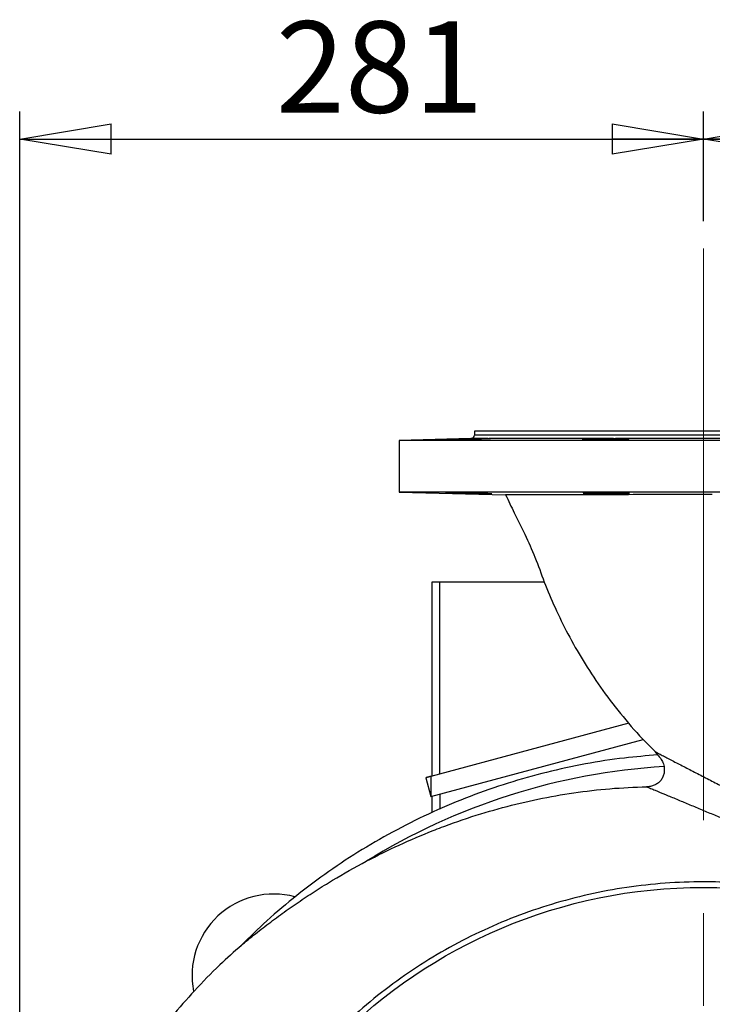
# Model space of a CAD drawing. Units: millimetres. Extents: x -4 to 213, y 0 to 297.
# Drawn here: x 140 to 159, y 174 to 201 of the extents above; entities that cross this region are included whole.
import ezdxf

# ---------------------------------------------------------------- set-up
doc = ezdxf.new("R2010")
doc.units = ezdxf.units.MM
doc.linetypes.add('CENTERX2', pattern=[20.32, 12.7, -2.54, 2.54, -2.54])
doc.layers.add('FORMAT', color=7, linetype='Continuous')
doc.styles.add('SLDTEXTSTYLE0', font='TXT', dxfattribs={"width": 0.605})
doc.dimstyles.new('SLDDIMSTYLE1', dxfattribs={"dimtxt": 2.5, "dimasz": 2.5, "dimexe": 0, "dimexo": 0.0625, "dimtad": 1, "dimdec": 0, "dimlfac": 15, "dimrnd": 1e-09, "dimzin": 12, "dimdsep": 46, "dimtxsty": 'SLDTEXTSTYLE0', "dimblk1": 'CLOSED', "dimblk2": 'CLOSED', "dimsah": 1, "dimcen": 0.09, "dimadec": 0, "dimazin": 3, "dimtfac": 1, "dimtdec": 0, "dimtofl": 0, "dimtmove": 0, "dimatfit": 3, "dimldrblk": 'CLOSED', "dimfxl": 0, "dimfrac": 2, "dimtolj": 1, "dimtzin": 12, "dimarcsym": 0})
doc.dimstyles.new('SLDDIMSTYLE3', dxfattribs={"dimtxt": 2.5, "dimasz": 2.5, "dimexe": 0, "dimexo": 0.0625, "dimtad": 1, "dimdec": 0, "dimlfac": 15, "dimrnd": 1e-09, "dimzin": 12, "dimdsep": 46, "dimtxsty": 'SLDTEXTSTYLE0', "dimblk1": 'CLOSED', "dimblk2": 'CLOSED', "dimsah": 1, "dimcen": 0.09, "dimadec": 0, "dimazin": 3, "dimtfac": 1, "dimtofl": 0, "dimtmove": 0, "dimatfit": 3, "dimldrblk": 'CLOSED', "dimfxl": 0, "dimfrac": 2, "dimtolj": 1, "dimtzin": 12, "dimarcsym": 0})

# ---------------------------------------------------------------- blocks, each defined once
blk = doc.blocks.new('_Closed')
at = {"color": 0, "linetype": 'ByBlock', "lineweight": -2}
for p, q in [((-1, 0.166667), (0, 0)), ((-1, 0.166667), (-1, -0.166667)), ((0, 0), (-1, -0.166667)), ((0, 0), (-1, 0))]:
    blk.add_line(p, q, dxfattribs=at)
blk = doc.blocks.new('_D_13')
at = {"layer": 'FORMAT'}
for p, q in [((140.27, 163.622), (140.27, 198.039)), ((158.985, 195.038), (158.985, 198.039)), ((140.27, 197.289), (158.985, 197.289))]:
    blk.add_line(p, q, dxfattribs=at)
at = {"layer": 'FORMAT', "xscale": 2.5, "yscale": 2.5, "rotation": 180.0000000000004}
blk.add_blockref('_Closed', (140.27, 197.289), dxfattribs=at)
at = {"layer": 'FORMAT', "xscale": 2.5, "yscale": 2.5}
blk.add_blockref('_Closed', (158.985, 197.289), dxfattribs=at)
at = {"layer": 'FORMAT', "insert": (147.279, 200.512), "char_height": 2.5, "attachment_point": 1, "style": 'SLDTEXTSTYLE0'}
blk.add_mtext('281', dxfattribs=at)
blk = doc.blocks.new('_D_14')
at = {"layer": 'FORMAT'}
for p, q in [((158.985, 195.038), (158.985, 198.039)), ((179.325, 163.622), (179.325, 198.039)), ((179.325, 197.289), (158.985, 197.289))]:
    blk.add_line(p, q, dxfattribs=at)
at = {"layer": 'FORMAT', "xscale": 2.5, "yscale": 2.5, "rotation": 180.0000000000004}
blk.add_blockref('_Closed', (158.985, 197.289), dxfattribs=at)
at = {"layer": 'FORMAT', "xscale": 2.5, "yscale": 2.5}
blk.add_blockref('_Closed', (179.325, 197.289), dxfattribs=at)
at = {"layer": 'FORMAT', "insert": (166.806, 200.512), "char_height": 2.5, "attachment_point": 1, "style": 'SLDTEXTSTYLE0'}
blk.add_mtext('305', dxfattribs=at)

msp = doc.modelspace()

# ---------------------------------------------------------------- linework, layer by layer
at = {"color": 7, "linetype": 'Continuous', "lineweight": 25}
for p, q in [((152.71872, 189.28907), (152.71513, 189.1864)), ((165.25205, 189.28907), (152.71872, 189.28907)), ((152.61781, 189.08992), (150.65205, 189.03845)), ((150.65205, 189.03845), (150.65205, 187.62656)), ((167.31872, 189.03845), (150.65205, 189.03845)), ((156.5226, 189.08992), (153.11336, 189.08992)), ((161.39608, 189.08992), (156.57469, 189.08992)), ((150.65205, 187.62656), (153.56694, 187.55023)), ((167.31872, 187.62656), (150.65205, 187.62656)), ((151.55205, 185.15574), (151.55205, 179.85015)), ((151.7709, 185.15574), (151.55205, 185.15574)), ((151.7709, 179.90879), (151.7709, 185.15574)), ((154.62857, 185.15574), (151.7709, 185.15574)), ((156.94413, 181.29495), (151.51872, 179.84122)), ((151.51872, 179.28907), (157.33634, 180.8479)), ((157.65536, 180.52049), (157.7243, 180.42725)), ((151.38068, 179.80423), (151.51872, 179.28907)), ((151.51872, 179.84122), (151.51872, 179.28907)), ((151.55205, 179.298), (151.55205, 178.85449)), ((151.7709, 179.35664), (151.7709, 178.94843)), ((146.32188, 175.20803), (146.33543, 175.21996))]:
    msp.add_line(p, q, dxfattribs=at)
at = {"color": 8, "linetype": 'Continuous', "lineweight": 25}
for p, q in [((153.09178, 189.08992), (152.61781, 189.08992)), ((165.25564, 189.1864), (152.71513, 189.1864))]:
    msp.add_line(p, q, dxfattribs=at)
at = {"color": 7, "linetype": 'Continuous', "lineweight": 25}
msp.add_circle((158.98538, 162.6224), 14.18164, dxfattribs=at)
for centre, radius, start, end in [((152.61519, 189.18989), 0.1, 271.5, 358), ((158.98538, 162.6224), 17.52362, 93.53714, 121.785772), ((147.21913, 174.38866), 2.23333, 74.90296, 191.254968)]:
    msp.add_arc(centre, radius, start, end, dxfattribs=at)
for points, knots in [([(153.11336, 189.08992), (153.12743, 189.08987), (153.13752, 189.0897), (153.14693, 189.08929), (153.14911, 189.08912), (153.15149, 189.08874), (153.15169, 189.08852), (153.1493, 189.08779), (153.1438, 189.0872), (153.12506, 189.08586), (153.11164, 189.08509), (153.07797, 189.08343), (153.0577, 189.08254), (153.02205, 189.08111), (153.00924, 189.08062), (152.98237, 189.07962), (152.96827, 189.07912), (152.92398, 189.07758), (152.89179, 189.07653), (152.82218, 189.07438), (152.78581, 189.07331), (152.72896, 189.07173), (152.70964, 189.0712), (152.6702, 189.07015), (152.65003, 189.06962), (152.58963, 189.06809), (152.5491, 189.06711), (152.46757, 189.06522), (152.42627, 189.06431), (152.3466, 189.06265), (152.30782, 189.06188), (152.25125, 189.06082), (152.23263, 189.06049), (152.19674, 189.05986), (152.17937, 189.05957), (152.12892, 189.05875), (152.09742, 189.05829), (152.03948, 189.05754), (152.01378, 189.05726), (151.97997, 189.05697), (151.96949, 189.0569), (151.95017, 189.05681), (151.94132, 189.05678), (151.9178, 189.05678), (151.90591, 189.05687), (151.88965, 189.05725), (151.88536, 189.05753), (151.88483, 189.05827), (151.88845, 189.05873), (151.89986, 189.05955), (151.90468, 189.05985), (151.91612, 189.06047), (151.9294, 189.06113), (151.94629, 189.06186), (151.96501, 189.06263), (151.97533, 189.06304), (152.00882, 189.0643), (152.03415, 189.06519), (152.07649, 189.0666), (152.09134, 189.06708), (152.12253, 189.06807), (152.13888, 189.06858), (152.18923, 189.07011), (152.2248, 189.07116), (152.2812, 189.07276), (152.30045, 189.0733), (152.33922, 189.07437), (152.37843, 189.07544), (152.41851, 189.07649), (152.45903, 189.07755), (152.47962, 189.07807), (152.54118, 189.07962), (152.58177, 189.08062), (152.64199, 189.08204), (152.66196, 189.0825), (152.70166, 189.0834), (152.72129, 189.08384), (152.77863, 189.08508), (152.81514, 189.08584), (152.86733, 189.08685), (152.88439, 189.08717), (152.91709, 189.08776), (152.93273, 189.08802), (152.97757, 189.08875), (153.00471, 189.08914), (153.05329, 189.0897), (153.07432, 189.08987), (153.09178, 189.08992)], [0, 0, 0, 0, 0.03125, 0.03125, 0.046875, 0.046875, 0.0625, 0.0625, 0.09375, 0.09375, 0.125, 0.125, 0.15625, 0.15625, 0.171875, 0.171875, 0.1875, 0.1875, 0.21875, 0.21875, 0.25, 0.25, 0.265625, 0.265625, 0.28125, 0.28125, 0.3125, 0.3125, 0.34375, 0.34375, 0.375, 0.375, 0.390625, 0.390625, 0.40625, 0.40625, 0.4375, 0.4375, 0.46875, 0.46875, 0.484375, 0.484375, 0.5, 0.5, 0.53125, 0.53125, 0.5625, 0.5625, 0.59375, 0.59375, 0.609375, 0.609375, 0.625, 0.640625, 0.640625, 0.65625, 0.65625, 0.6875, 0.6875, 0.703125, 0.703125, 0.71875, 0.71875, 0.75, 0.75, 0.765625, 0.765625, 0.78125, 0.796875, 0.796875, 0.8125, 0.8125, 0.84375, 0.84375, 0.859375, 0.859375, 0.875, 0.875, 0.90625, 0.90625, 0.921875, 0.921875, 0.9375, 0.9375, 0.96875, 0.96875, 1, 1, 1, 1]), ([(156.57469, 189.08992), (156.61205, 189.08987), (156.64711, 189.0897), (156.69638, 189.08929), (156.71225, 189.08912), (156.74285, 189.08874), (156.75763, 189.08852), (156.79933, 189.08779), (156.82393, 189.0872), (156.86679, 189.08586), (156.88511, 189.08509), (156.91378, 189.08343), (156.92437, 189.08254), (156.93455, 189.08111), (156.93698, 189.08062), (156.93981, 189.07962), (156.94023, 189.07912), (156.93856, 189.07758), (156.93355, 189.07653), (156.9155, 189.07438), (156.90273, 189.07331), (156.87817, 189.07173), (156.86908, 189.0712), (156.84905, 189.07015), (156.83806, 189.06962), (156.80299, 189.06809), (156.77664, 189.06711), (156.71807, 189.06522), (156.68556, 189.06431), (156.61721, 189.06265), (156.58113, 189.06188), (156.52408, 189.06082), (156.50453, 189.06049), (156.46528, 189.05986), (156.44548, 189.05957), (156.38557, 189.05875), (156.34483, 189.05829), (156.26249, 189.05754), (156.22197, 189.05726), (156.16214, 189.05697), (156.14236, 189.0569), (156.10312, 189.05681), (156.08363, 189.05678), (156.02694, 189.05678), (155.99104, 189.05687), (155.923, 189.05725), (155.89073, 189.05753), (155.83276, 189.05827), (155.80667, 189.05873), (155.77198, 189.05955), (155.76117, 189.05985), (155.74151, 189.06047), (155.72368, 189.06113), (155.70945, 189.06186), (155.69705, 189.06263), (155.69175, 189.06304), (155.67879, 189.0643), (155.67416, 189.06519), (155.67304, 189.0666), (155.67364, 189.06708), (155.67685, 189.06807), (155.67947, 189.06858), (155.69021, 189.07011), (155.70118, 189.07116), (155.72345, 189.07276), (155.73183, 189.0733), (155.75021, 189.07437), (155.77026, 189.07544), (155.79361, 189.07649), (155.81864, 189.07755), (155.83208, 189.07807), (155.87437, 189.07962), (155.90506, 189.08062), (155.95472, 189.08204), (155.97189, 189.0825), (156.00748, 189.0834), (156.02582, 189.08384), (156.08156, 189.08508), (156.12002, 189.08584), (156.17964, 189.08685), (156.19995, 189.08717), (156.24062, 189.08776), (156.26095, 189.08802), (156.32194, 189.08875), (156.36259, 189.08914), (156.44387, 189.0897), (156.48383, 189.08987), (156.5226, 189.08992)], [0, 0, 0, 0, 0.03125, 0.03125, 0.046875, 0.046875, 0.0625, 0.0625, 0.09375, 0.09375, 0.125, 0.125, 0.15625, 0.15625, 0.171875, 0.171875, 0.1875, 0.1875, 0.21875, 0.21875, 0.25, 0.25, 0.265625, 0.265625, 0.28125, 0.28125, 0.3125, 0.3125, 0.34375, 0.34375, 0.375, 0.375, 0.390625, 0.390625, 0.40625, 0.40625, 0.4375, 0.4375, 0.46875, 0.46875, 0.484375, 0.484375, 0.5, 0.5, 0.53125, 0.53125, 0.5625, 0.5625, 0.59375, 0.59375, 0.609375, 0.609375, 0.625, 0.640625, 0.640625, 0.65625, 0.65625, 0.6875, 0.6875, 0.703125, 0.703125, 0.71875, 0.71875, 0.75, 0.75, 0.765625, 0.765625, 0.78125, 0.796875, 0.796875, 0.8125, 0.8125, 0.84375, 0.84375, 0.859375, 0.859375, 0.875, 0.875, 0.90625, 0.90625, 0.921875, 0.921875, 0.9375, 0.9375, 0.96875, 0.96875, 1, 1, 1, 1]), ([(152.7965, 187.59138), (152.83516, 187.59029), (152.87161, 187.58921), (152.9231, 187.5876), (152.93973, 187.58706), (152.97189, 187.586), (152.98746, 187.58546), (153.03153, 187.58391), (153.05772, 187.58291), (153.1038, 187.58102), (153.12372, 187.58012), (153.15542, 187.57848), (153.16748, 187.57774), (153.17975, 187.57676), (153.18284, 187.57645), (153.18694, 187.5759), (153.18899, 187.57539), (153.18702, 187.57499), (153.183, 187.57465), (153.17995, 187.5745), (153.16778, 187.57415), (153.15577, 187.57403), (153.13209, 187.57403), (153.12324, 187.57406), (153.10358, 187.57418), (153.09282, 187.57426), (153.05828, 187.57461), (153.0321, 187.57496), (152.98809, 187.57564), (152.97253, 187.57589), (152.94033, 187.57645), (152.92369, 187.57675), (152.87218, 187.57773), (152.83573, 187.57846), (152.75846, 187.58012), (152.71877, 187.58101), (152.65805, 187.58242), (152.6376, 187.58291), (152.59624, 187.58391), (152.57525, 187.58442), (152.51292, 187.58598), (152.47186, 187.58704), (152.39067, 187.58919), (152.35038, 187.59029), (152.27305, 187.59248), (152.2366, 187.59354), (152.1851, 187.5951), (152.16847, 187.59561), (152.13631, 187.59662), (152.12073, 187.59712), (152.07667, 187.59857), (152.05047, 187.59948), (152.00439, 187.6012), (151.98446, 187.602), (151.95277, 187.60344), (151.94071, 187.60408), (151.92844, 187.60493), (151.92534, 187.60519), (151.92125, 187.60566), (151.9192, 187.60609), (151.92118, 187.60643), (151.92519, 187.60672), (151.92824, 187.60684), (151.94042, 187.60714), (151.95242, 187.60723), (151.97611, 187.60723), (151.98496, 187.60721), (152.00461, 187.60711), (152.01538, 187.60704), (152.04992, 187.60675), (152.07609, 187.60646), (152.12011, 187.60588), (152.13567, 187.60567), (152.16786, 187.60519), (152.1845, 187.60493), (152.23601, 187.60409), (152.27246, 187.60345), (152.34974, 187.602), (152.38943, 187.60121), (152.45015, 187.59993), (152.47061, 187.59949), (152.51197, 187.59857), (152.53295, 187.59809), (152.59528, 187.59664), (152.63635, 187.59564), (152.71754, 187.59356), (152.75783, 187.59247), (152.7965, 187.59138)], [0, 0, 0, 0, 0.03125, 0.03125, 0.046875, 0.046875, 0.0625, 0.0625, 0.09375, 0.09375, 0.125, 0.125, 0.15625, 0.15625, 0.171875, 0.171875, 0.1875, 0.203125, 0.203125, 0.21875, 0.21875, 0.25, 0.25, 0.265625, 0.265625, 0.28125, 0.28125, 0.3125, 0.3125, 0.328125, 0.328125, 0.34375, 0.34375, 0.375, 0.375, 0.40625, 0.40625, 0.421875, 0.421875, 0.4375, 0.4375, 0.46875, 0.46875, 0.5, 0.5, 0.53125, 0.53125, 0.546875, 0.546875, 0.5625, 0.5625, 0.59375, 0.59375, 0.625, 0.625, 0.65625, 0.65625, 0.671875, 0.671875, 0.6875, 0.703125, 0.703125, 0.71875, 0.71875, 0.75, 0.75, 0.765625, 0.765625, 0.78125, 0.78125, 0.8125, 0.8125, 0.828125, 0.828125, 0.84375, 0.84375, 0.875, 0.875, 0.90625, 0.90625, 0.921875, 0.921875, 0.9375, 0.9375, 0.96875, 0.96875, 1, 1, 1, 1]), ([(156.90659, 187.59138), (156.92261, 187.59029), (156.93457, 187.58921), (156.94667, 187.5876), (156.94972, 187.58706), (156.95383, 187.586), (156.95487, 187.58546), (156.9549, 187.58391), (156.95087, 187.58291), (156.93482, 187.58102), (156.92261, 187.58012), (156.89103, 187.57848), (156.87164, 187.57774), (156.83699, 187.57676), (156.8245, 187.57645), (156.79821, 187.5759), (156.77047, 187.57539), (156.7399, 187.57499), (156.70789, 187.57465), (156.69107, 187.5745), (156.63907, 187.57415), (156.60263, 187.57403), (156.54537, 187.57403), (156.52585, 187.57406), (156.48592, 187.57418), (156.46561, 187.57426), (156.40465, 187.57461), (156.36358, 187.57496), (156.30132, 187.57564), (156.28034, 187.57589), (156.23891, 187.57645), (156.21843, 187.57675), (156.15769, 187.57773), (156.11811, 187.57846), (156.04085, 187.58012), (156.00431, 187.58101), (155.95284, 187.58242), (155.93622, 187.58291), (155.90409, 187.58391), (155.88852, 187.58442), (155.84445, 187.58598), (155.81827, 187.58704), (155.77224, 187.58919), (155.75234, 187.59029), (155.72031, 187.59248), (155.70835, 187.59354), (155.69624, 187.5951), (155.69318, 187.59561), (155.68907, 187.59662), (155.68803, 187.59712), (155.68801, 187.59857), (155.69203, 187.59948), (155.70808, 187.6012), (155.72029, 187.602), (155.75187, 187.60344), (155.77127, 187.60408), (155.80592, 187.60493), (155.81841, 187.60519), (155.8447, 187.60566), (155.87244, 187.60609), (155.90301, 187.60643), (155.93503, 187.60672), (155.95184, 187.60684), (156.00385, 187.60714), (156.04029, 187.60723), (156.09754, 187.60723), (156.11706, 187.60721), (156.157, 187.60711), (156.1773, 187.60704), (156.23827, 187.60675), (156.27934, 187.60646), (156.3416, 187.60588), (156.36258, 187.60567), (156.40401, 187.60519), (156.42449, 187.60493), (156.48523, 187.60409), (156.52481, 187.60345), (156.60208, 187.602), (156.63862, 187.60121), (156.69009, 187.59993), (156.70671, 187.59949), (156.73885, 187.59857), (156.75442, 187.59809), (156.79848, 187.59664), (156.82466, 187.59564), (156.87069, 187.59356), (156.89058, 187.59247), (156.90659, 187.59138)], [0, 0, 0, 0, 0.03125, 0.03125, 0.046875, 0.046875, 0.0625, 0.0625, 0.09375, 0.09375, 0.125, 0.125, 0.15625, 0.15625, 0.171875, 0.171875, 0.1875, 0.203125, 0.203125, 0.21875, 0.21875, 0.25, 0.25, 0.265625, 0.265625, 0.28125, 0.28125, 0.3125, 0.3125, 0.328125, 0.328125, 0.34375, 0.34375, 0.375, 0.375, 0.40625, 0.40625, 0.421875, 0.421875, 0.4375, 0.4375, 0.46875, 0.46875, 0.5, 0.5, 0.53125, 0.53125, 0.546875, 0.546875, 0.5625, 0.5625, 0.59375, 0.59375, 0.625, 0.625, 0.65625, 0.65625, 0.671875, 0.671875, 0.6875, 0.703125, 0.703125, 0.71875, 0.71875, 0.75, 0.75, 0.765625, 0.765625, 0.78125, 0.78125, 0.8125, 0.8125, 0.828125, 0.828125, 0.84375, 0.84375, 0.875, 0.875, 0.90625, 0.90625, 0.921875, 0.921875, 0.9375, 0.9375, 0.96875, 0.96875, 1, 1, 1, 1]), ([(159.2239, 187.55608), (158.85106, 187.55567), (158.4844, 187.55527), (157.94333, 187.55468), (157.76447, 187.55449), (157.49848, 187.55421), (157.4101, 187.55412), (157.23454, 187.55393), (157.1479, 187.55384), (156.7202, 187.55339), (156.39559, 187.55306), (156.01156, 187.55266), (155.93585, 187.55259), (155.78666, 187.55244), (155.71304, 187.55236), (155.49659, 187.55214), (155.35925, 187.552), (154.96744, 187.55161), (154.73301, 187.55138), (154.50006, 187.55115), (154.47461, 187.55112), (154.42458, 187.55107), (154.39998, 187.55105), (154.32789, 187.55098), (154.28199, 187.55093), (154.15064, 187.5508), (154.07153, 187.55072), (153.92995, 187.55059), (153.86748, 187.55053), (153.78641, 187.55045), (153.7615, 187.55042), (153.71597, 187.55038), (153.69532, 187.55036), (153.64035, 187.5503), (153.6129, 187.55028), (153.5762, 187.55024), (153.56694, 187.55023), (153.56694, 187.55023)], [0, 0, 0, 0, 0.125, 0.125, 0.1875, 0.1875, 0.21875, 0.21875, 0.25, 0.25, 0.375, 0.375, 0.40625, 0.40625, 0.4375, 0.4375, 0.5, 0.5, 0.625, 0.625, 0.640625, 0.640625, 0.65625, 0.65625, 0.6875, 0.6875, 0.75, 0.75, 0.8125, 0.8125, 0.84375, 0.84375, 0.875, 0.875, 0.9375, 0.9375, 1, 1, 1, 1]), ([(153.56795, 187.55071), (153.64561, 187.38651), (153.81694, 187.02424), (154.09811, 186.46013), (154.38665, 185.83291), (154.6234, 185.14767), (154.9195, 184.44557), (155.27099, 183.72663), (155.68486, 182.99914), (156.16215, 182.27107), (156.70633, 181.55575), (157.20557, 180.9695), (157.5406, 180.64168), (157.65557, 180.52919)], [0, 0, 0, 0, 0.06652338, 0.14676087, 0.23088635, 0.31911351, 0.41208029, 0.50979729, 0.61204505, 0.71843013, 0.82837185, 0.94110328, 1, 1, 1, 1]), ([(157.72535, 180.42797), (157.42267, 180.40371), (156.76106, 180.35066), (155.74642, 180.19035), (154.6828, 179.96214), (153.62947, 179.66597), (152.59239, 179.30487), (151.57767, 178.87972), (150.5911, 178.39297), (149.63831, 177.84743), (148.724, 177.24707), (147.85413, 176.59466), (147.05165, 175.92016), (146.56237, 175.44077), (146.33013, 175.21323)], [0, 0, 0, 0, 0.07112342, 0.15546226, 0.24043006, 0.32587446, 0.41163738, 0.49755721, 0.5834709, 0.66921569, 0.75463071, 0.83955888, 0.92384853, 1, 1, 1, 1]), ([(157.72654, 180.42897), (157.72877, 180.42733), (157.73389, 180.4236), (157.77313, 180.38067), (157.82873, 180.30634), (157.88233, 180.2123), (157.89865, 180.13808), (157.90424, 180.11264)], [0, 0, 0, 0, 0.1589299, 0.36346046, 0.590046, 0.85947669, 1, 1, 1, 1]), ([(157.90424, 180.11264), (157.90949, 180.078), (157.91176, 180.04337), (157.91027, 179.99143), (157.90895, 179.97412), (157.90453, 179.93951), (157.9014, 179.92215), (157.88935, 179.87138), (157.87775, 179.83885), (157.85449, 179.79222), (157.84572, 179.77698), (157.82621, 179.74758), (157.80503, 179.71969), (157.78068, 179.69469), (157.75477, 179.67113), (157.74095, 179.66002), (157.6976, 179.62922), (157.66672, 179.61236), (157.61778, 179.59191), (157.60095, 179.5859), (157.56702, 179.57565), (157.54989, 179.57139), (157.49801, 179.56101), (157.46266, 179.55724), (157.42705, 179.55655)], [0, 0, 0, 0, 0.125, 0.125, 0.1875, 0.1875, 0.25, 0.25, 0.375, 0.375, 0.4375, 0.4375, 0.5, 0.5625, 0.5625, 0.625, 0.625, 0.75, 0.75, 0.8125, 0.8125, 0.875, 0.875, 1, 1, 1, 1]), ([(151.51872, 179.84122), (151.51314, 179.83972), (151.50199, 179.83673), (151.48604, 179.83246), (151.47067, 179.82834), (151.45594, 179.8244), (151.44182, 179.82061), (151.42833, 179.817), (151.41546, 179.81355), (151.40322, 179.81027), (151.39156, 179.80715), (151.38431, 179.8052), (151.38068, 179.80423)], [0, 0, 0, 0, 0.10003137, 0.20005563, 0.30007282, 0.400083, 0.50008623, 0.60008256, 0.70007205, 0.80005475, 0.90003071, 1, 1, 1, 1]), ([(149.75491, 177.51789), (150.34883, 177.83172), (150.95775, 178.11179), (151.73781, 178.41931), (151.89485, 178.47871), (152.21053, 178.59305), (152.36883, 178.64788), (152.84504, 178.80535), (153.16431, 178.90099), (154.12747, 179.15978), (154.77673, 179.29496), (156.09022, 179.48682), (156.75446, 179.54355), (157.42705, 179.55655)], [0, 0, 0, 0, 0.25, 0.25, 0.3125, 0.3125, 0.375, 0.375, 0.5, 0.5, 0.75, 0.75, 1, 1, 1, 1]), ([(157.42705, 179.55655), (157.45947, 179.54334), (157.49598, 179.52844), (157.57446, 179.49632), (157.61643, 179.4791), (157.74809, 179.425), (157.84328, 179.38577), (158.04116, 179.30388), (158.14398, 179.26118), (158.35409, 179.17364), (158.46144, 179.12879), (158.67894, 179.03759), (158.78933, 178.99154), (159.01198, 178.89819), (159.12429, 178.85097), (159.35018, 178.75584), (159.46378, 178.70789), (159.63486, 178.63548), (159.692, 178.61126), (159.80656, 178.56269), (159.86405, 178.53834), (159.97869, 178.48961), (160.03573, 178.46528), (160.14917, 178.41652), (160.20568, 178.39205), (160.37551, 178.31772), (160.4888, 178.26719), (160.82796, 178.11337), (161.0536, 178.00749), (161.50343, 177.78939), (161.72762, 177.67717), (162.06256, 177.50447), (162.17399, 177.44618), (162.34079, 177.35768), (162.39633, 177.328), (162.50732, 177.26828), (162.56281, 177.23817), (162.61809, 177.20804)], [0, 0, 0, 0, 0.03125, 0.03125, 0.0625, 0.0625, 0.125, 0.125, 0.1875, 0.1875, 0.25, 0.25, 0.3125, 0.3125, 0.375, 0.375, 0.4375, 0.4375, 0.46875, 0.46875, 0.5, 0.5, 0.53125, 0.53125, 0.5625, 0.5625, 0.625, 0.625, 0.75, 0.75, 0.875, 0.875, 0.9375, 0.9375, 0.96875, 0.96875, 1, 1, 1, 1]), ([(146.32188, 175.20803), (146.31945, 175.20581), (146.31751, 175.204), (146.31554, 175.20197), (146.31561, 175.20184), (146.31782, 175.20338), (146.31989, 175.20498), (146.32497, 175.20901), (146.32796, 175.21143), (146.33752, 175.2192), (146.34476, 175.22515), (146.35951, 175.2373), (146.36713, 175.24359), (146.39039, 175.26281), (146.40649, 175.27612), (146.4389, 175.30287), (146.45524, 175.31634), (146.50457, 175.35688), (146.53782, 175.38408), (146.6048, 175.43851), (146.63853, 175.46576), (146.74029, 175.54741), (146.80891, 175.60174), (146.94683, 175.70943), (147.01623, 175.76286), (147.22563, 175.92184), (147.36685, 176.02606), (147.65236, 176.23081), (147.79666, 176.33135), (148.08824, 176.52866), (148.2356, 176.62549), (148.5328, 176.81505), (148.68263, 176.90779), (149.13583, 177.17984), (149.44289, 177.35302), (149.75491, 177.51789)], [0, 0, 0, 0, 0.00390625, 0.00390625, 0.0078125, 0.0078125, 0.01171875, 0.01171875, 0.015625, 0.015625, 0.0234375, 0.0234375, 0.03125, 0.03125, 0.046875, 0.046875, 0.0625, 0.0625, 0.09375, 0.09375, 0.125, 0.125, 0.1875, 0.1875, 0.25, 0.25, 0.375, 0.375, 0.5, 0.5, 0.625, 0.625, 0.75, 0.75, 1, 1, 1, 1]), ([(158.98538, 176.95574), (158.2818, 176.95574), (157.57822, 176.90384), (156.18628, 176.69736), (155.49793, 176.54279), (154.15135, 176.13431), (153.49313, 175.88041), (152.22106, 175.27876), (151.60722, 174.93103), (150.4372, 174.14924), (149.88103, 173.7152), (148.83838, 172.7702), (148.35192, 172.25925), (147.45922, 171.1715), (147.05299, 170.5947), (146.32956, 169.38772), (146.01236, 168.75756), (145.47386, 167.45751), (145.25256, 166.78762), (144.91065, 165.42262), (144.79003, 164.72751), (144.65211, 163.32712), (144.63479, 162.62184), (144.70384, 161.21636), (144.7902, 160.51618), (145.06472, 159.13604), (145.25289, 158.45611), (145.72695, 157.13119), (146.01284, 156.48623), (146.67618, 155.24521), (147.05362, 154.64917), (147.89187, 153.51892), (148.35268, 152.98472), (149.3477, 151.9897), (149.8819, 151.52889), (151.01215, 150.69064), (151.60819, 150.3132), (152.8492, 149.64987), (153.49417, 149.36397), (154.81909, 148.88991), (155.49902, 148.70175), (156.87916, 148.42722), (157.57934, 148.34086), (158.98482, 148.27181), (159.6901, 148.28913), (161.09049, 148.42705), (161.7856, 148.54767), (163.1506, 148.88958), (163.82048, 149.11088), (165.12054, 149.64938), (165.7507, 149.96658), (166.95768, 150.69001), (167.53447, 151.09624), (168.62223, 151.98894), (169.13318, 152.4754), (170.07818, 153.51805), (170.51222, 154.07422), (171.29401, 155.24424), (171.64174, 155.85808), (172.24339, 157.13015), (172.49729, 157.78837), (172.90577, 159.13495), (173.06034, 159.8233), (173.26682, 161.21524), (173.31872, 161.91882), (173.31872, 162.6224)], [0, 0, 0, 0, 0.03125, 0.03125, 0.0625, 0.0625, 0.09375, 0.09375, 0.125, 0.125, 0.15625, 0.15625, 0.1875, 0.1875, 0.21875, 0.21875, 0.25, 0.25, 0.28125, 0.28125, 0.3125, 0.3125, 0.34375, 0.34375, 0.375, 0.375, 0.40625, 0.40625, 0.4375, 0.4375, 0.46875, 0.46875, 0.5, 0.5, 0.53125, 0.53125, 0.5625, 0.5625, 0.59375, 0.59375, 0.625, 0.625, 0.65625, 0.65625, 0.6875, 0.6875, 0.71875, 0.71875, 0.75, 0.75, 0.78125, 0.78125, 0.8125, 0.8125, 0.84375, 0.84375, 0.875, 0.875, 0.90625, 0.90625, 0.9375, 0.9375, 0.96875, 0.96875, 1, 1, 1, 1]), ([(162.44943, 176.53085), (161.88365, 176.67176), (161.30925, 176.77812), (160.15163, 176.92011), (159.56844, 176.95574), (158.98538, 176.95574)], [0, 0, 0, 0, 0.5, 0.5, 1, 1, 1, 1]), ([(146.33886, 175.21617), (146.13941, 175.03941), (145.69337, 174.64409), (145.05765, 173.98865), (144.43202, 173.27442), (143.87107, 172.55697), (143.36942, 171.84395), (142.92343, 171.14037), (142.50886, 170.41581), (142.12946, 169.67562), (141.78822, 168.92598), (141.49681, 168.2045), (141.24403, 167.4965), (141.02201, 166.78559), (140.81482, 166.0136), (140.63066, 165.1791), (140.47896, 164.28161), (140.37215, 163.37178), (140.31193, 162.45025), (140.30095, 161.56086), (140.33419, 160.69475), (140.40845, 159.84386), (140.53058, 158.95753), (140.70561, 158.03826), (140.93849, 157.08911), (141.23421, 156.11376), (141.59751, 155.11648), (142.03364, 154.10268), (142.54525, 153.07766), (143.13707, 152.06424), (143.59918, 151.34101), (143.87886, 150.97369), (143.91836, 150.92181)], [0, 0, 0, 0, 0.02982056, 0.06669018, 0.10209689, 0.1360539, 0.16856674, 0.19963486, 0.22925392, 0.26196865, 0.29269104, 0.32140973, 0.34903275, 0.3768099, 0.4047455, 0.43847222, 0.47241863, 0.50658207, 0.54096231, 0.57573969, 0.60609401, 0.63794206, 0.67130259, 0.70619414, 0.74263367, 0.7806354, 0.82020996, 0.86136354, 0.90409763, 0.94832904, 0.99270276, 1, 1, 1, 1])]:
    msp.add_open_spline(points, degree=3, knots=knots, dxfattribs=at)
for points in [[(153.09178, 189.08992), (153.09975, 189.08994), (153.10694, 189.08994), (153.11336, 189.08992)], [(156.5226, 189.08992), (156.54028, 189.08994), (156.55764, 189.08994), (156.57469, 189.08992)]]:
    msp.add_open_spline(points, degree=3, dxfattribs=at)
at = {"color": 8, "linetype": 'Continuous', "lineweight": 25}
msp.add_open_spline([(157.64979, 180.5234), (157.65496, 180.5207), (157.66521, 180.51533), (157.74261, 180.47482), (157.84988, 180.41872), (157.98002, 180.35082), (158.17076, 180.25155), (158.43462, 180.11481), (158.77334, 179.94041), (159.12418, 179.76111), (159.5539, 179.54265), (160.0668, 179.28469), (160.66255, 178.98474), (161.25365, 178.66654), (161.84081, 178.33722), (162.22837, 178.10896), (162.4218, 177.99504)], degree=3, knots=[0, 0, 0, 0, 0.03985887, 0.07913324, 0.11719528, 0.1541901, 0.19032513, 0.26076638, 0.32973018, 0.39780426, 0.46535307, 0.57260028, 0.6797715, 0.78688697, 0.89363765, 1, 1, 1, 1], dxfattribs=at)
at = {"layer": 'FORMAT', "linetype": 'CENTERX2', "lineweight": 18}
for p, q in [((158.98538, 182.55608), (158.98538, 194.28907)), ((158.98538, 138.0015), (158.98538, 194.03845))]:
    msp.add_line(p, q, dxfattribs=at)

# ---------------------------------------------------------------- dimensions: what is measured, and where the dimension line sits
at = {"layer": 'FORMAT'}
for p1, dimstyle, picture, middle in [((140.27018, 162.6224), 'SLDDIMSTYLE1', '_D_13', (149.62778, 197.28907)), ((179.32459, 162.6224), 'SLDDIMSTYLE3', '_D_14', (169.15499, 197.28907))]:
    dim = msp.add_linear_dim(base=(158.98538, 197.28907), p1=p1, p2=(158.98538, 194.03845), dimstyle=dimstyle, dxfattribs=at)
    dim.commit()
    dim.dimension.update_dxf_attribs({"geometry": picture, "text_midpoint": middle, "dimtype": 160})

doc.saveas('drawing.dxf')
